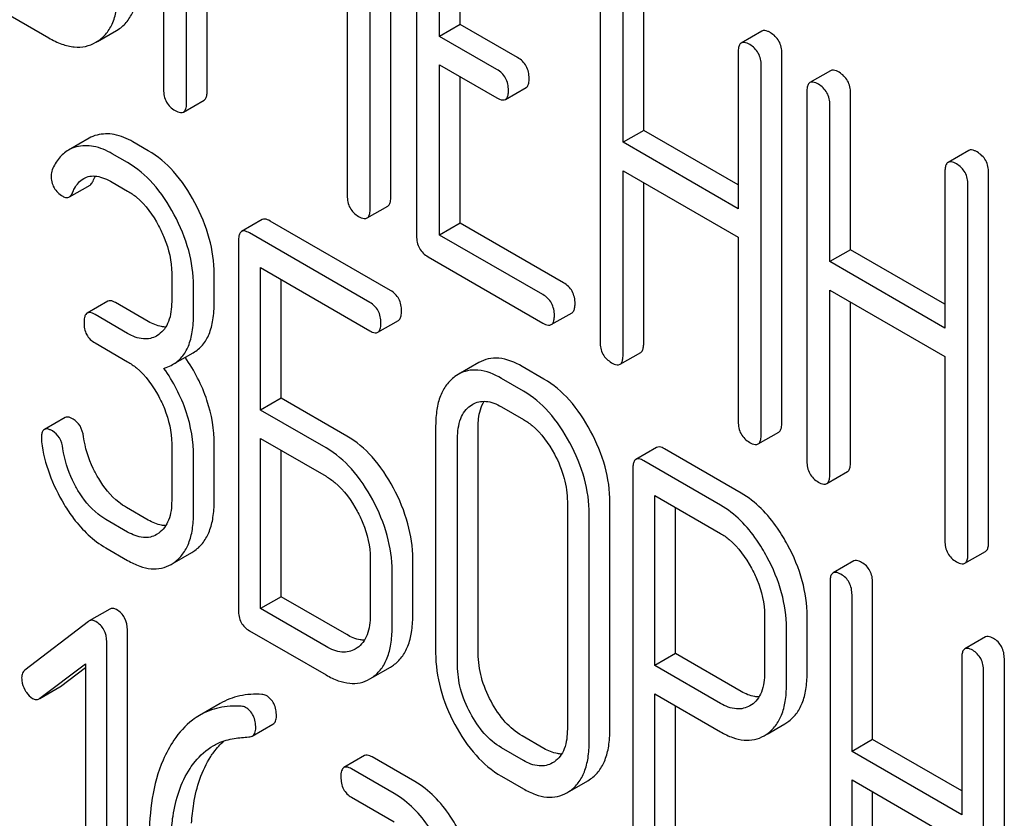
# Model space of a CAD drawing. Units: millimetres. Extents: x 0 to 4200, y -3 to 2970.
# Drawn here: x 3128 to 3138, y 1800 to 1808 of the extents above; entities that cross this region are included whole.
import ezdxf

# ---------------------------------------------------------------- set-up
doc = ezdxf.new("R2010")
doc.units = ezdxf.units.MM
doc.header["$LTSCALE"] = 231
doc.layers.get('0').update_dxf_attribs({"linetype": 'CONTINUOUS'})

msp = doc.modelspace()

# ---------------------------------------------------------------- linework, layer by layer
at = {"color": 7, "linetype": 'Continuous'}
for p, q in [((3129.425, 1811.297), (3129.425, 1807.509)), ((3129.661, 1807.373), (3129.661, 1810.641)), ((3131.757, 1806.407), (3131.757, 1810.195)), ((3129.873, 1807.495), (3129.873, 1810.092)), ((3131.545, 1806.285), (3131.545, 1810.073)), ((3132.022, 1809.8), (3132.022, 1806.007)), ((3131.31, 1809.689), (3131.31, 1806.421)), ((3132.258, 1808.056), (3132.258, 1809.518)), ((3132.47, 1808.179), (3132.47, 1809.396)), ((3133.906, 1808.712), (3133.906, 1804.919)), ((3134.354, 1807.091), (3134.354, 1808.699)), ((3134.142, 1806.968), (3134.142, 1808.576)), ((3127.42, 1808.517), (3128.246, 1808.041)), ((3132.47, 1808.179), (3132.258, 1808.056)), ((3133.059, 1807.838), (3132.47, 1808.179)), ((3128.748, 1808.005), (3128.942, 1808.117)), ((3128.942, 1808.117), (3128.96, 1808.128)), ((3135.567, 1808.11), (3135.355, 1807.988)), ((3128.73, 1807.995), (3128.748, 1808.006)), ((3132.847, 1807.716), (3132.258, 1808.056)), ((3135.324, 1807.894), (3135.324, 1806.286)), ((3135.772, 1804.087), (3135.772, 1807.88)), ((3132.258, 1806.016), (3132.258, 1807.764)), ((3132.258, 1807.764), (3132.847, 1807.424)), ((3135.56, 1803.964), (3135.56, 1807.758)), ((3136.272, 1807.703), (3136.06, 1807.581)), ((3132.47, 1806.139), (3132.47, 1807.642)), ((3132.934, 1807.408), (3133.146, 1807.53)), ((3136.029, 1807.487), (3136.029, 1803.693)), ((3136.477, 1805.865), (3136.477, 1807.473)), ((3129.63, 1807.279), (3129.842, 1807.401)), ((3136.265, 1805.743), (3136.265, 1807.351)), ((3134.354, 1807.091), (3134.142, 1806.968)), ((3135.324, 1806.531), (3134.354, 1807.091)), ((3128.66, 1807.01), (3128.448, 1806.887)), ((3129.268, 1806.882), (3129.11, 1806.973)), ((3135.324, 1806.286), (3134.142, 1806.968)), ((3137.69, 1806.885), (3137.478, 1806.762)), ((3129.056, 1806.76), (3128.898, 1806.851)), ((3134.142, 1804.783), (3134.142, 1806.677)), ((3134.142, 1806.677), (3135.324, 1805.994)), ((3137.446, 1806.669), (3137.446, 1805.061)), ((3137.894, 1802.861), (3137.894, 1806.655)), ((3128.898, 1806.559), (3129.056, 1806.468)), ((3134.354, 1804.905), (3134.354, 1806.554)), ((3128.458, 1806.407), (3128.67, 1806.529)), ((3137.682, 1802.739), (3137.682, 1806.532)), ((3131.514, 1806.191), (3131.726, 1806.313)), ((3130.437, 1806.175), (3130.225, 1806.052)), ((3131.755, 1805.446), (3130.518, 1806.16)), ((3132.47, 1806.139), (3132.258, 1806.016)), ((3133.531, 1805.526), (3132.47, 1806.139)), ((3130.194, 1805.957), (3130.194, 1802.163)), ((3131.543, 1805.323), (3130.306, 1806.038)), ((3133.319, 1805.404), (3132.258, 1806.016)), ((3135.324, 1805.994), (3135.324, 1804.1)), ((3136.477, 1805.865), (3136.265, 1805.743)), ((3137.446, 1805.306), (3136.477, 1805.865)), ((3132.14, 1805.793), (3133.319, 1805.112)), ((3137.446, 1805.061), (3136.265, 1805.743)), ((3130.419, 1804.219), (3130.419, 1805.681)), ((3130.419, 1805.681), (3131.543, 1805.032)), ((3129.508, 1805.623), (3129.508, 1805.331)), ((3129.945, 1805.324), (3129.945, 1805.616)), ((3130.631, 1804.341), (3130.631, 1805.558)), ((3129.733, 1805.202), (3129.733, 1805.493)), ((3136.265, 1803.557), (3136.265, 1805.451)), ((3136.265, 1805.451), (3137.446, 1804.769)), ((3128.852, 1805.336), (3128.639, 1805.214)), ((3129.268, 1805.128), (3128.933, 1805.322)), ((3136.477, 1803.68), (3136.477, 1805.329)), ((3129.056, 1805.006), (3128.721, 1805.199)), ((3131.624, 1805.017), (3131.837, 1805.139)), ((3133.405, 1805.096), (3133.618, 1805.218)), ((3129.375, 1804.994), (3129.353, 1804.979)), ((3128.721, 1804.908), (3129.056, 1804.714)), ((3129.518, 1804.685), (3129.73, 1804.807)), ((3134.111, 1804.689), (3134.323, 1804.811)), ((3137.446, 1804.769), (3137.446, 1802.875)), ((3132.66, 1804.706), (3132.448, 1804.584)), ((3133.33, 1804.537), (3133.105, 1804.667)), ((3132.448, 1804.584), (3132.416, 1804.563)), ((3133.118, 1804.414), (3132.893, 1804.544)), ((3130.631, 1804.341), (3130.419, 1804.219)), ((3131.306, 1803.952), (3130.631, 1804.341)), ((3132.576, 1804.263), (3132.598, 1804.278)), ((3132.893, 1804.253), (3133.118, 1804.123)), ((3128.413, 1804.141), (3128.201, 1804.019)), ((3131.094, 1803.829), (3130.419, 1804.219)), ((3132.218, 1804.058), (3132.218, 1801.724)), ((3132.655, 1801.717), (3132.655, 1804.051)), ((3130.419, 1802.179), (3130.419, 1803.927)), ((3130.419, 1803.927), (3131.094, 1803.538)), ((3132.443, 1801.594), (3132.443, 1803.929)), ((3135.528, 1803.87), (3135.74, 1803.993)), ((3129.508, 1803.872), (3129.508, 1803.289)), ((3129.945, 1803.281), (3129.945, 1803.865)), ((3134.486, 1803.834), (3134.274, 1803.712)), ((3135.354, 1803.365), (3134.567, 1803.82)), ((3129.733, 1803.159), (3129.733, 1803.742)), ((3130.631, 1802.302), (3130.631, 1803.805)), ((3135.142, 1803.243), (3134.355, 1803.697)), ((3134.242, 1803.616), (3134.242, 1799.829)), ((3136.233, 1803.463), (3136.445, 1803.586)), ((3134.467, 1801.596), (3134.467, 1803.341)), ((3134.467, 1803.341), (3135.142, 1802.951)), ((3129.268, 1803.089), (3129.043, 1803.218)), ((3133.57, 1803.278), (3133.57, 1800.943)), ((3134.007, 1800.936), (3134.007, 1803.271)), ((3134.679, 1801.718), (3134.679, 1803.218)), ((3133.795, 1800.814), (3133.795, 1803.148)), ((3129.056, 1802.966), (3128.831, 1803.096)), ((3129.375, 1802.954), (3129.353, 1802.939)), ((3128.831, 1802.804), (3129.056, 1802.674)), ((3129.536, 1802.653), (3129.715, 1802.756)), ((3129.715, 1802.756), (3129.747, 1802.777)), ((3137.651, 1802.645), (3137.863, 1802.767)), ((3129.502, 1802.634), (3129.535, 1802.654)), ((3131.546, 1802.696), (3131.546, 1802.112)), ((3131.983, 1802.105), (3131.983, 1802.688)), ((3136.51, 1802.669), (3136.298, 1802.546)), ((3131.771, 1801.982), (3131.771, 1802.566)), ((3136.267, 1802.451), (3136.267, 1798.657)), ((3136.704, 1800.835), (3136.704, 1802.443)), ((3136.492, 1800.713), (3136.492, 1802.321)), ((3130.631, 1802.302), (3130.419, 1802.179)), ((3131.306, 1801.912), (3130.631, 1802.302)), ((3128.873, 1802.175), (3128.661, 1802.053)), ((3131.094, 1801.79), (3130.419, 1802.179)), ((3135.594, 1802.109), (3135.594, 1801.523)), ((3136.031, 1801.515), (3136.031, 1802.102)), ((3128.655, 1802.048), (3128.001, 1801.547)), ((3128.661, 1802.053), (3128.655, 1802.048)), ((3129.053, 1798.168), (3129.053, 1801.961)), ((3130.306, 1801.952), (3131.094, 1801.498)), ((3135.819, 1801.393), (3135.819, 1801.979)), ((3128.841, 1798.045), (3128.841, 1801.839)), ((3137.862, 1801.888), (3137.65, 1801.766)), ((3131.412, 1801.775), (3131.393, 1801.763)), ((3134.679, 1801.718), (3134.467, 1801.596)), ((3135.354, 1801.328), (3134.679, 1801.718)), ((3128.154, 1801.258), (3128.622, 1801.612)), ((3128.622, 1801.612), (3128.622, 1798.172)), ((3131.754, 1801.579), (3131.784, 1801.599)), ((3135.142, 1801.206), (3134.467, 1801.596)), ((3137.618, 1801.67), (3137.618, 1800.062)), ((3138.056, 1797.869), (3138.056, 1801.663)), ((3128.366, 1801.38), (3128.622, 1801.574)), ((3131.573, 1801.475), (3131.754, 1801.579)), ((3137.843, 1797.747), (3137.843, 1801.54)), ((3131.542, 1801.457), (3131.572, 1801.476)), ((3128.154, 1801.257), (3128.359, 1801.376)), ((3128.359, 1801.376), (3128.366, 1801.38)), ((3134.467, 1799.699), (3134.467, 1801.304)), ((3134.467, 1801.304), (3135.142, 1800.914)), ((3128.147, 1801.253), (3128.154, 1801.258)), ((3130.007, 1801.206), (3129.795, 1801.083)), ((3134.679, 1799.821), (3134.679, 1801.181)), ((3135.46, 1801.191), (3135.444, 1801.181)), ((3130.335, 1800.871), (3130.547, 1800.993)), ((3135.621, 1800.891), (3135.803, 1800.996)), ((3135.803, 1800.996), (3135.833, 1801.015)), ((3135.591, 1800.873), (3135.621, 1800.893)), ((3133.33, 1800.743), (3133.105, 1800.873)), ((3136.704, 1800.835), (3136.492, 1800.713)), ((3137.618, 1800.307), (3136.704, 1800.835)), ((3133.118, 1800.621), (3132.893, 1800.751)), ((3137.618, 1800.062), (3136.492, 1800.713)), ((3131.489, 1800.67), (3131.276, 1800.547)), ((3132.004, 1800.404), (3131.567, 1800.656)), ((3133.437, 1800.607), (3133.417, 1800.594)), ((3131.792, 1800.281), (3131.354, 1800.534)), ((3132.893, 1800.459), (3133.118, 1800.329)), ((3133.597, 1800.306), (3133.779, 1800.411)), ((3133.779, 1800.411), (3133.808, 1800.43)), ((3136.492, 1798.527), (3136.492, 1800.421)), ((3136.492, 1800.421), (3137.618, 1799.77)), ((3133.566, 1800.288), (3133.596, 1800.307)), ((3136.704, 1798.65), (3136.704, 1800.299)), ((3131.354, 1800.242), (3131.792, 1799.989))]:
    msp.add_line(p, q, dxfattribs=at)
for points, knots in [([(3128.96, 1808.128), (3128.994, 1808.15), (3129.057, 1808.207), (3129.123, 1808.323), (3129.161, 1808.467), (3129.168, 1808.572), (3129.168, 1808.629)], [0, 0, 0, 0, 0.215521, 0.442605, 0.699637, 1, 1, 1, 1]), ([(3128.748, 1808.006), (3128.782, 1808.028), (3128.845, 1808.085), (3128.911, 1808.201), (3128.949, 1808.345), (3128.956, 1808.45), (3128.956, 1808.506)], [0, 0, 0, 0, 0.215521, 0.442605, 0.699637, 1, 1, 1, 1]), ([(3135.654, 1808.094), (3135.645, 1808.099), (3135.619, 1808.113), (3135.584, 1808.12), (3135.567, 1808.11)], [0, 0, 0, 0, 0.336012, 1, 1, 1, 1]), ([(3135.772, 1807.88), (3135.772, 1807.924), (3135.755, 1808.011), (3135.69, 1808.074), (3135.654, 1808.094)], [0, 0, 0, 0, 0.510532, 1, 1, 1, 1]), ([(3128.246, 1808.041), (3128.289, 1808.016), (3128.373, 1807.975), (3128.503, 1807.943), (3128.624, 1807.947), (3128.697, 1807.976), (3128.73, 1807.995)], [0, 0, 0, 0, 0.294462, 0.548202, 0.776475, 1, 1, 1, 1]), ([(3135.355, 1807.988), (3135.35, 1807.985), (3135.336, 1807.972), (3135.325, 1807.938), (3135.324, 1807.91), (3135.324, 1807.894)], [0, 0, 0, 0, 0.183165, 0.525644, 1, 1, 1, 1]), ([(3135.442, 1807.972), (3135.433, 1807.977), (3135.407, 1807.99), (3135.372, 1807.998), (3135.355, 1807.988)], [0, 0, 0, 0, 0.336012, 1, 1, 1, 1]), ([(3135.56, 1807.758), (3135.56, 1807.801), (3135.543, 1807.889), (3135.478, 1807.951), (3135.442, 1807.972)], [0, 0, 0, 0, 0.510532, 1, 1, 1, 1]), ([(3133.177, 1807.624), (3133.177, 1807.668), (3133.161, 1807.755), (3133.095, 1807.818), (3133.059, 1807.838)], [0, 0, 0, 0, 0.510533, 1, 1, 1, 1]), ([(3132.965, 1807.502), (3132.965, 1807.545), (3132.948, 1807.633), (3132.883, 1807.695), (3132.847, 1807.716)], [0, 0, 0, 0, 0.510533, 1, 1, 1, 1]), ([(3136.359, 1807.687), (3136.35, 1807.692), (3136.325, 1807.706), (3136.29, 1807.713), (3136.272, 1807.703)], [0, 0, 0, 0, 0.336012, 1, 1, 1, 1]), ([(3136.477, 1807.473), (3136.477, 1807.516), (3136.46, 1807.604), (3136.395, 1807.666), (3136.359, 1807.687)], [0, 0, 0, 0, 0.510532, 1, 1, 1, 1]), ([(3133.146, 1807.53), (3133.151, 1807.534), (3133.165, 1807.546), (3133.176, 1807.58), (3133.177, 1807.608), (3133.177, 1807.624)], [0, 0, 0, 0, 0.180943, 0.521785, 1, 1, 1, 1]), ([(3136.06, 1807.581), (3136.055, 1807.578), (3136.041, 1807.565), (3136.031, 1807.531), (3136.029, 1807.503), (3136.029, 1807.487)], [0, 0, 0, 0, 0.183165, 0.525644, 1, 1, 1, 1]), ([(3136.147, 1807.565), (3136.138, 1807.57), (3136.112, 1807.583), (3136.077, 1807.591), (3136.06, 1807.581)], [0, 0, 0, 0, 0.336012, 1, 1, 1, 1]), ([(3136.265, 1807.351), (3136.265, 1807.394), (3136.248, 1807.482), (3136.183, 1807.544), (3136.147, 1807.565)], [0, 0, 0, 0, 0.510532, 1, 1, 1, 1]), ([(3129.425, 1807.509), (3129.425, 1807.465), (3129.44, 1807.377), (3129.507, 1807.316), (3129.543, 1807.295)], [0, 0, 0, 0, 0.5108, 1, 1, 1, 1]), ([(3129.842, 1807.401), (3129.847, 1807.404), (3129.86, 1807.417), (3129.871, 1807.451), (3129.873, 1807.479), (3129.873, 1807.495)], [0, 0, 0, 0, 0.180942, 0.521785, 1, 1, 1, 1]), ([(3132.934, 1807.408), (3132.939, 1807.411), (3132.952, 1807.424), (3132.964, 1807.457), (3132.965, 1807.486), (3132.965, 1807.502)], [0, 0, 0, 0, 0.180943, 0.521785, 1, 1, 1, 1]), ([(3129.63, 1807.279), (3129.635, 1807.282), (3129.648, 1807.295), (3129.659, 1807.328), (3129.661, 1807.356), (3129.661, 1807.373)], [0, 0, 0, 0, 0.180942, 0.521785, 1, 1, 1, 1]), ([(3132.847, 1807.424), (3132.856, 1807.419), (3132.882, 1807.406), (3132.917, 1807.398), (3132.934, 1807.408)], [0, 0, 0, 0, 0.332825, 1, 1, 1, 1]), ([(3129.543, 1807.295), (3129.552, 1807.29), (3129.577, 1807.276), (3129.612, 1807.269), (3129.63, 1807.279)], [0, 0, 0, 0, 0.332825, 1, 1, 1, 1]), ([(3129.11, 1806.973), (3129.051, 1807.008), (3128.931, 1807.06), (3128.798, 1807.057), (3128.742, 1807.043)], [0, 0, 0, 0, 0.540244, 1, 1, 1, 1]), ([(3128.448, 1806.887), (3128.411, 1806.867), (3128.344, 1806.806), (3128.3, 1806.728), (3128.281, 1806.685)], [0, 0, 0, 0, 0.471557, 1, 1, 1, 1]), ([(3128.898, 1806.851), (3128.839, 1806.885), (3128.719, 1806.937), (3128.586, 1806.935), (3128.529, 1806.921)], [0, 0, 0, 0, 0.540244, 1, 1, 1, 1]), ([(3129.746, 1806.348), (3129.685, 1806.462), (3129.552, 1806.666), (3129.365, 1806.826), (3129.268, 1806.882)], [0, 0, 0, 0, 0.534262, 1, 1, 1, 1]), ([(3137.776, 1806.869), (3137.768, 1806.874), (3137.742, 1806.887), (3137.707, 1806.895), (3137.69, 1806.885)], [0, 0, 0, 0, 0.336007, 1, 1, 1, 1]), ([(3137.894, 1806.655), (3137.894, 1806.698), (3137.878, 1806.786), (3137.812, 1806.848), (3137.776, 1806.869)], [0, 0, 0, 0, 0.510532, 1, 1, 1, 1]), ([(3129.534, 1806.225), (3129.473, 1806.339), (3129.34, 1806.543), (3129.153, 1806.703), (3129.056, 1806.76)], [0, 0, 0, 0, 0.534262, 1, 1, 1, 1]), ([(3137.478, 1806.762), (3137.472, 1806.759), (3137.459, 1806.746), (3137.448, 1806.713), (3137.446, 1806.685), (3137.446, 1806.669)], [0, 0, 0, 0, 0.183167, 0.525646, 1, 1, 1, 1]), ([(3137.564, 1806.746), (3137.556, 1806.751), (3137.53, 1806.765), (3137.495, 1806.772), (3137.478, 1806.762)], [0, 0, 0, 0, 0.336007, 1, 1, 1, 1]), ([(3137.682, 1806.532), (3137.682, 1806.576), (3137.665, 1806.663), (3137.6, 1806.726), (3137.564, 1806.746)], [0, 0, 0, 0, 0.510532, 1, 1, 1, 1]), ([(3128.271, 1806.626), (3128.271, 1806.584), (3128.287, 1806.496), (3128.354, 1806.435), (3128.39, 1806.414)], [0, 0, 0, 0, 0.504928, 1, 1, 1, 1]), ([(3128.489, 1806.448), (3128.495, 1806.464), (3128.522, 1806.521), (3128.564, 1806.574), (3128.605, 1806.597)], [0, 0, 0, 0, 0.268146, 1, 1, 1, 1]), ([(3128.605, 1806.597), (3128.624, 1806.608), (3128.669, 1806.624), (3128.743, 1806.623), (3128.821, 1806.599), (3128.872, 1806.574), (3128.898, 1806.559)], [0, 0, 0, 0, 0.215272, 0.448538, 0.710398, 1, 1, 1, 1]), ([(3128.67, 1806.529), (3128.673, 1806.531), (3128.687, 1806.542), (3128.696, 1806.558), (3128.701, 1806.57)], [0, 0, 0, 0, 0.214823, 1, 1, 1, 1]), ([(3128.458, 1806.407), (3128.461, 1806.409), (3128.475, 1806.419), (3128.484, 1806.435), (3128.489, 1806.448)], [0, 0, 0, 0, 0.214823, 1, 1, 1, 1]), ([(3129.056, 1806.468), (3129.088, 1806.45), (3129.22, 1806.356), (3129.316, 1806.22), (3129.374, 1806.11)], [0, 0, 0, 0, 0.228247, 1, 1, 1, 1]), ([(3128.39, 1806.414), (3128.401, 1806.408), (3128.423, 1806.398), (3128.449, 1806.402), (3128.458, 1806.407)], [0, 0, 0, 0, 0.557521, 1, 1, 1, 1]), ([(3129.945, 1805.616), (3129.945, 1805.738), (3129.907, 1805.994), (3129.808, 1806.231), (3129.746, 1806.348)], [0, 0, 0, 0, 0.479728, 1, 1, 1, 1]), ([(3131.31, 1806.421), (3131.31, 1806.378), (3131.325, 1806.289), (3131.391, 1806.228), (3131.427, 1806.207)], [0, 0, 0, 0, 0.5108, 1, 1, 1, 1]), ([(3131.726, 1806.313), (3131.731, 1806.316), (3131.745, 1806.329), (3131.756, 1806.363), (3131.757, 1806.391), (3131.757, 1806.407)], [0, 0, 0, 0, 0.180942, 0.521785, 1, 1, 1, 1]), ([(3131.514, 1806.191), (3131.519, 1806.194), (3131.533, 1806.207), (3131.544, 1806.24), (3131.545, 1806.268), (3131.545, 1806.285)], [0, 0, 0, 0, 0.180942, 0.521785, 1, 1, 1, 1]), ([(3129.733, 1805.493), (3129.733, 1805.616), (3129.695, 1805.871), (3129.596, 1806.108), (3129.534, 1806.225)], [0, 0, 0, 0, 0.479728, 1, 1, 1, 1]), ([(3130.518, 1806.16), (3130.51, 1806.165), (3130.486, 1806.178), (3130.453, 1806.184), (3130.437, 1806.175)], [0, 0, 0, 0, 0.333882, 1, 1, 1, 1]), ([(3131.427, 1806.207), (3131.436, 1806.202), (3131.462, 1806.188), (3131.497, 1806.181), (3131.514, 1806.191)], [0, 0, 0, 0, 0.332825, 1, 1, 1, 1]), ([(3129.374, 1806.11), (3129.395, 1806.07), (3129.468, 1805.918), (3129.508, 1805.747), (3129.508, 1805.623)], [0, 0, 0, 0, 0.268061, 1, 1, 1, 1]), ([(3130.225, 1806.052), (3130.22, 1806.049), (3130.206, 1806.036), (3130.195, 1806.002), (3130.194, 1805.973), (3130.194, 1805.957)], [0, 0, 0, 0, 0.180795, 0.522905, 1, 1, 1, 1]), ([(3130.306, 1806.038), (3130.298, 1806.042), (3130.274, 1806.055), (3130.241, 1806.062), (3130.225, 1806.052)], [0, 0, 0, 0, 0.333882, 1, 1, 1, 1]), ([(3132.022, 1806.007), (3132.022, 1805.963), (3132.037, 1805.875), (3132.104, 1805.814), (3132.14, 1805.793)], [0, 0, 0, 0, 0.510804, 1, 1, 1, 1]), ([(3131.868, 1805.235), (3131.868, 1805.278), (3131.853, 1805.364), (3131.79, 1805.426), (3131.755, 1805.446)], [0, 0, 0, 0, 0.517748, 1, 1, 1, 1]), ([(3133.649, 1805.312), (3133.649, 1805.355), (3133.632, 1805.443), (3133.567, 1805.505), (3133.531, 1805.526)], [0, 0, 0, 0, 0.510528, 1, 1, 1, 1]), ([(3128.933, 1805.322), (3128.925, 1805.326), (3128.901, 1805.339), (3128.868, 1805.346), (3128.852, 1805.336)], [0, 0, 0, 0, 0.333882, 1, 1, 1, 1]), ([(3133.437, 1805.19), (3133.437, 1805.233), (3133.42, 1805.321), (3133.355, 1805.383), (3133.319, 1805.404)], [0, 0, 0, 0, 0.510528, 1, 1, 1, 1]), ([(3129.508, 1805.331), (3129.508, 1805.263), (3129.497, 1805.162), (3129.438, 1805.05), (3129.397, 1805.01), (3129.375, 1804.994)], [0, 0, 0, 0, 0.548055, 0.78286, 1, 1, 1, 1]), ([(3129.73, 1804.807), (3129.766, 1804.828), (3129.832, 1804.883), (3129.9, 1805.002), (3129.938, 1805.153), (3129.945, 1805.264), (3129.945, 1805.324)], [0, 0, 0, 0, 0.209394, 0.432895, 0.691711, 1, 1, 1, 1]), ([(3131.656, 1805.113), (3131.656, 1805.156), (3131.641, 1805.241), (3131.578, 1805.304), (3131.543, 1805.323)], [0, 0, 0, 0, 0.517748, 1, 1, 1, 1]), ([(3131.837, 1805.139), (3131.842, 1805.143), (3131.855, 1805.156), (3131.866, 1805.19), (3131.868, 1805.218), (3131.868, 1805.235)], [0, 0, 0, 0, 0.178539, 0.518943, 1, 1, 1, 1]), ([(3133.618, 1805.218), (3133.623, 1805.221), (3133.636, 1805.234), (3133.647, 1805.268), (3133.649, 1805.296), (3133.649, 1805.312)], [0, 0, 0, 0, 0.180941, 0.521783, 1, 1, 1, 1]), ([(3128.639, 1805.214), (3128.634, 1805.211), (3128.621, 1805.198), (3128.61, 1805.163), (3128.608, 1805.135), (3128.608, 1805.118)], [0, 0, 0, 0, 0.180795, 0.522905, 1, 1, 1, 1]), ([(3128.721, 1805.199), (3128.712, 1805.204), (3128.688, 1805.217), (3128.656, 1805.223), (3128.639, 1805.214)], [0, 0, 0, 0, 0.333882, 1, 1, 1, 1]), ([(3129.518, 1804.685), (3129.553, 1804.705), (3129.62, 1804.761), (3129.688, 1804.88), (3129.726, 1805.03), (3129.733, 1805.141), (3129.733, 1805.202)], [0, 0, 0, 0, 0.209394, 0.432895, 0.691711, 1, 1, 1, 1]), ([(3133.405, 1805.096), (3133.411, 1805.099), (3133.424, 1805.112), (3133.435, 1805.145), (3133.437, 1805.173), (3133.437, 1805.19)], [0, 0, 0, 0, 0.180941, 0.521783, 1, 1, 1, 1]), ([(3128.608, 1805.118), (3128.608, 1805.075), (3128.621, 1804.989), (3128.686, 1804.928), (3128.721, 1804.908)], [0, 0, 0, 0, 0.518199, 1, 1, 1, 1]), ([(3129.447, 1805.071), (3129.433, 1805.071), (3129.37, 1805.078), (3129.31, 1805.104), (3129.268, 1805.128)], [0, 0, 0, 0, 0.223579, 1, 1, 1, 1]), ([(3131.624, 1805.017), (3131.63, 1805.02), (3131.643, 1805.033), (3131.654, 1805.067), (3131.656, 1805.096), (3131.656, 1805.113)], [0, 0, 0, 0, 0.178539, 0.518943, 1, 1, 1, 1]), ([(3133.319, 1805.112), (3133.328, 1805.107), (3133.353, 1805.093), (3133.388, 1805.086), (3133.405, 1805.096)], [0, 0, 0, 0, 0.33283, 1, 1, 1, 1]), ([(3129.353, 1804.979), (3129.333, 1804.968), (3129.289, 1804.95), (3129.184, 1804.944), (3129.105, 1804.977), (3129.056, 1805.006)], [0, 0, 0, 0, 0.218453, 0.45087, 1, 1, 1, 1]), ([(3131.543, 1805.032), (3131.551, 1805.027), (3131.575, 1805.014), (3131.608, 1805.008), (3131.624, 1805.017)], [0, 0, 0, 0, 0.330789, 1, 1, 1, 1]), ([(3133.906, 1804.919), (3133.906, 1804.875), (3133.921, 1804.787), (3133.988, 1804.726), (3134.024, 1804.705)], [0, 0, 0, 0, 0.510805, 1, 1, 1, 1]), ([(3134.323, 1804.811), (3134.328, 1804.814), (3134.341, 1804.827), (3134.353, 1804.861), (3134.354, 1804.889), (3134.354, 1804.905)], [0, 0, 0, 0, 0.180941, 0.521783, 1, 1, 1, 1]), ([(3129.945, 1803.865), (3129.945, 1804.018), (3129.891, 1804.338), (3129.741, 1804.624), (3129.648, 1804.76)], [0, 0, 0, 0, 0.482037, 1, 1, 1, 1]), ([(3133.105, 1804.667), (3133.032, 1804.709), (3132.915, 1804.758), (3132.758, 1804.75), (3132.691, 1804.724), (3132.66, 1804.706)], [0, 0, 0, 0, 0.545436, 0.774959, 1, 1, 1, 1]), ([(3134.111, 1804.689), (3134.116, 1804.692), (3134.129, 1804.705), (3134.14, 1804.738), (3134.142, 1804.766), (3134.142, 1804.783)], [0, 0, 0, 0, 0.180941, 0.521783, 1, 1, 1, 1]), ([(3129.056, 1804.714), (3129.088, 1804.696), (3129.22, 1804.602), (3129.316, 1804.466), (3129.375, 1804.357)], [0, 0, 0, 0, 0.228265, 1, 1, 1, 1]), ([(3129.429, 1804.647), (3129.437, 1804.65), (3129.468, 1804.659), (3129.497, 1804.673), (3129.518, 1804.685)], [0, 0, 0, 0, 0.257261, 1, 1, 1, 1]), ([(3129.733, 1803.742), (3129.733, 1803.898), (3129.678, 1804.222), (3129.524, 1804.51), (3129.429, 1804.647)], [0, 0, 0, 0, 0.481608, 1, 1, 1, 1]), ([(3132.893, 1804.544), (3132.819, 1804.587), (3132.703, 1804.635), (3132.545, 1804.628), (3132.478, 1804.601), (3132.448, 1804.584)], [0, 0, 0, 0, 0.545436, 0.774959, 1, 1, 1, 1]), ([(3134.024, 1804.705), (3134.033, 1804.7), (3134.058, 1804.686), (3134.093, 1804.679), (3134.111, 1804.689)], [0, 0, 0, 0, 0.33283, 1, 1, 1, 1]), ([(3132.416, 1804.563), (3132.383, 1804.539), (3132.323, 1804.479), (3132.26, 1804.361), (3132.225, 1804.218), (3132.218, 1804.114), (3132.218, 1804.058)], [0, 0, 0, 0, 0.216945, 0.445898, 0.703187, 1, 1, 1, 1]), ([(3133.808, 1804.003), (3133.747, 1804.117), (3133.614, 1804.32), (3133.427, 1804.481), (3133.33, 1804.537)], [0, 0, 0, 0, 0.534235, 1, 1, 1, 1]), ([(3129.375, 1804.357), (3129.396, 1804.317), (3129.469, 1804.165), (3129.508, 1803.996), (3129.508, 1803.872)], [0, 0, 0, 0, 0.268159, 1, 1, 1, 1]), ([(3133.596, 1803.881), (3133.535, 1803.994), (3133.402, 1804.198), (3133.215, 1804.358), (3133.118, 1804.414)], [0, 0, 0, 0, 0.534235, 1, 1, 1, 1]), ([(3132.443, 1803.929), (3132.443, 1803.997), (3132.454, 1804.097), (3132.513, 1804.208), (3132.554, 1804.248), (3132.576, 1804.263)], [0, 0, 0, 0, 0.548002, 0.782683, 1, 1, 1, 1]), ([(3132.598, 1804.278), (3132.617, 1804.289), (3132.661, 1804.307), (3132.766, 1804.313), (3132.844, 1804.281), (3132.893, 1804.253)], [0, 0, 0, 0, 0.218826, 0.451329, 1, 1, 1, 1]), ([(3132.655, 1804.051), (3132.655, 1804.077), (3132.659, 1804.165), (3132.682, 1804.255), (3132.716, 1804.309)], [0, 0, 0, 0, 0.28666, 1, 1, 1, 1]), ([(3128.496, 1804.126), (3128.488, 1804.131), (3128.463, 1804.144), (3128.43, 1804.151), (3128.413, 1804.141)], [0, 0, 0, 0, 0.332638, 1, 1, 1, 1]), ([(3128.603, 1803.945), (3128.598, 1803.983), (3128.578, 1804.055), (3128.525, 1804.11), (3128.496, 1804.126)], [0, 0, 0, 0, 0.536819, 1, 1, 1, 1]), ([(3133.118, 1804.123), (3133.15, 1804.104), (3133.282, 1804.011), (3133.378, 1803.875), (3133.437, 1803.766)], [0, 0, 0, 0, 0.228265, 1, 1, 1, 1]), ([(3128.284, 1804.004), (3128.276, 1804.009), (3128.251, 1804.022), (3128.217, 1804.028), (3128.201, 1804.019)], [0, 0, 0, 0, 0.332638, 1, 1, 1, 1]), ([(3135.324, 1804.1), (3135.324, 1804.057), (3135.339, 1803.968), (3135.406, 1803.907), (3135.442, 1803.886)], [0, 0, 0, 0, 0.5108, 1, 1, 1, 1]), ([(3135.74, 1803.993), (3135.746, 1803.996), (3135.759, 1804.009), (3135.77, 1804.042), (3135.772, 1804.07), (3135.772, 1804.087)], [0, 0, 0, 0, 0.180942, 0.521785, 1, 1, 1, 1]), ([(3128.201, 1804.019), (3128.195, 1804.016), (3128.182, 1804.003), (3128.171, 1803.97), (3128.17, 1803.943), (3128.17, 1803.927)], [0, 0, 0, 0, 0.184687, 0.527708, 1, 1, 1, 1]), ([(3128.391, 1803.822), (3128.386, 1803.861), (3128.366, 1803.932), (3128.313, 1803.987), (3128.284, 1804.004)], [0, 0, 0, 0, 0.536819, 1, 1, 1, 1]), ([(3128.759, 1803.515), (3128.738, 1803.549), (3128.665, 1803.683), (3128.619, 1803.832), (3128.603, 1803.945)], [0, 0, 0, 0, 0.257139, 1, 1, 1, 1]), ([(3131.784, 1803.418), (3131.723, 1803.532), (3131.59, 1803.735), (3131.403, 1803.896), (3131.306, 1803.952)], [0, 0, 0, 0, 0.534236, 1, 1, 1, 1]), ([(3134.007, 1803.271), (3134.007, 1803.394), (3133.97, 1803.649), (3133.871, 1803.887), (3133.808, 1804.003)], [0, 0, 0, 0, 0.482412, 1, 1, 1, 1]), ([(3135.528, 1803.87), (3135.534, 1803.873), (3135.547, 1803.886), (3135.558, 1803.92), (3135.56, 1803.948), (3135.56, 1803.964)], [0, 0, 0, 0, 0.180942, 0.521785, 1, 1, 1, 1]), ([(3128.171, 1803.891), (3128.187, 1803.78), (3128.243, 1803.555), (3128.345, 1803.348), (3128.405, 1803.248)], [0, 0, 0, 0, 0.490397, 1, 1, 1, 1]), ([(3128.546, 1803.393), (3128.526, 1803.427), (3128.453, 1803.561), (3128.407, 1803.71), (3128.391, 1803.822)], [0, 0, 0, 0, 0.260663, 1, 1, 1, 1]), ([(3131.572, 1803.296), (3131.511, 1803.409), (3131.378, 1803.613), (3131.191, 1803.773), (3131.094, 1803.829)], [0, 0, 0, 0, 0.534236, 1, 1, 1, 1]), ([(3133.795, 1803.148), (3133.795, 1803.271), (3133.758, 1803.527), (3133.659, 1803.764), (3133.596, 1803.881)], [0, 0, 0, 0, 0.482412, 1, 1, 1, 1]), ([(3134.567, 1803.82), (3134.559, 1803.825), (3134.535, 1803.837), (3134.502, 1803.844), (3134.486, 1803.834)], [0, 0, 0, 0, 0.333882, 1, 1, 1, 1]), ([(3135.442, 1803.886), (3135.45, 1803.881), (3135.476, 1803.868), (3135.511, 1803.86), (3135.528, 1803.87)], [0, 0, 0, 0, 0.332825, 1, 1, 1, 1]), ([(3133.437, 1803.766), (3133.479, 1803.687), (3133.545, 1803.529), (3133.57, 1803.358), (3133.57, 1803.278)], [0, 0, 0, 0, 0.526558, 1, 1, 1, 1]), ([(3134.355, 1803.697), (3134.347, 1803.702), (3134.323, 1803.715), (3134.29, 1803.721), (3134.274, 1803.712)], [0, 0, 0, 0, 0.333882, 1, 1, 1, 1]), ([(3134.274, 1803.712), (3134.268, 1803.709), (3134.255, 1803.696), (3134.244, 1803.661), (3134.242, 1803.633), (3134.242, 1803.616)], [0, 0, 0, 0, 0.180795, 0.522905, 1, 1, 1, 1]), ([(3136.029, 1803.693), (3136.029, 1803.65), (3136.044, 1803.561), (3136.111, 1803.5), (3136.147, 1803.479)], [0, 0, 0, 0, 0.5108, 1, 1, 1, 1]), ([(3136.445, 1803.586), (3136.451, 1803.589), (3136.464, 1803.602), (3136.475, 1803.635), (3136.477, 1803.663), (3136.477, 1803.68)], [0, 0, 0, 0, 0.180942, 0.521785, 1, 1, 1, 1]), ([(3131.094, 1803.538), (3131.125, 1803.519), (3131.257, 1803.426), (3131.354, 1803.29), (3131.412, 1803.181)], [0, 0, 0, 0, 0.228265, 1, 1, 1, 1]), ([(3136.233, 1803.463), (3136.239, 1803.466), (3136.252, 1803.479), (3136.263, 1803.513), (3136.265, 1803.541), (3136.265, 1803.557)], [0, 0, 0, 0, 0.180942, 0.521785, 1, 1, 1, 1]), ([(3129.043, 1803.218), (3129.016, 1803.234), (3128.901, 1803.312), (3128.813, 1803.424), (3128.759, 1803.515)], [0, 0, 0, 0, 0.229545, 1, 1, 1, 1]), ([(3131.983, 1802.688), (3131.983, 1802.811), (3131.945, 1803.065), (3131.846, 1803.302), (3131.784, 1803.418)], [0, 0, 0, 0, 0.480907, 1, 1, 1, 1]), ([(3136.147, 1803.479), (3136.155, 1803.474), (3136.181, 1803.461), (3136.216, 1803.453), (3136.233, 1803.463)], [0, 0, 0, 0, 0.332825, 1, 1, 1, 1]), ([(3128.831, 1803.096), (3128.803, 1803.112), (3128.689, 1803.19), (3128.601, 1803.302), (3128.546, 1803.393)], [0, 0, 0, 0, 0.228801, 1, 1, 1, 1]), ([(3135.831, 1802.833), (3135.799, 1802.892), (3135.676, 1803.097), (3135.504, 1803.279), (3135.354, 1803.365)], [0, 0, 0, 0, 0.27974, 1, 1, 1, 1]), ([(3128.405, 1803.248), (3128.435, 1803.198), (3128.549, 1803.027), (3128.702, 1802.878), (3128.831, 1802.804)], [0, 0, 0, 0, 0.278894, 1, 1, 1, 1]), ([(3129.508, 1803.289), (3129.508, 1803.221), (3129.496, 1803.094), (3129.42, 1802.986), (3129.375, 1802.954)], [0, 0, 0, 0, 0.550505, 1, 1, 1, 1]), ([(3129.747, 1802.777), (3129.78, 1802.8), (3129.84, 1802.86), (3129.902, 1802.977), (3129.938, 1803.121), (3129.945, 1803.225), (3129.945, 1803.281)], [0, 0, 0, 0, 0.214407, 0.442533, 0.700515, 1, 1, 1, 1]), ([(3131.771, 1802.566), (3131.771, 1802.688), (3131.733, 1802.943), (3131.634, 1803.179), (3131.572, 1803.296)], [0, 0, 0, 0, 0.480907, 1, 1, 1, 1]), ([(3135.619, 1802.711), (3135.587, 1802.77), (3135.464, 1802.975), (3135.292, 1803.157), (3135.142, 1803.243)], [0, 0, 0, 0, 0.27974, 1, 1, 1, 1]), ([(3129.535, 1802.654), (3129.567, 1802.678), (3129.627, 1802.737), (3129.69, 1802.854), (3129.726, 1802.998), (3129.733, 1803.103), (3129.733, 1803.159)], [0, 0, 0, 0, 0.214407, 0.442533, 0.700515, 1, 1, 1, 1]), ([(3131.412, 1803.181), (3131.434, 1803.141), (3131.506, 1802.989), (3131.546, 1802.819), (3131.546, 1802.696)], [0, 0, 0, 0, 0.268159, 1, 1, 1, 1]), ([(3129.447, 1803.031), (3129.433, 1803.031), (3129.37, 1803.038), (3129.31, 1803.064), (3129.268, 1803.089)], [0, 0, 0, 0, 0.223575, 1, 1, 1, 1]), ([(3129.353, 1802.939), (3129.333, 1802.928), (3129.289, 1802.91), (3129.184, 1802.904), (3129.105, 1802.938), (3129.056, 1802.966)], [0, 0, 0, 0, 0.218453, 0.45087, 1, 1, 1, 1]), ([(3135.142, 1802.951), (3135.174, 1802.933), (3135.305, 1802.84), (3135.4, 1802.704), (3135.459, 1802.596)], [0, 0, 0, 0, 0.228339, 1, 1, 1, 1]), ([(3136.031, 1802.102), (3136.031, 1802.224), (3135.994, 1802.48), (3135.894, 1802.717), (3135.831, 1802.833)], [0, 0, 0, 0, 0.479848, 1, 1, 1, 1]), ([(3137.446, 1802.875), (3137.446, 1802.832), (3137.461, 1802.743), (3137.528, 1802.682), (3137.564, 1802.661)], [0, 0, 0, 0, 0.510804, 1, 1, 1, 1]), ([(3137.863, 1802.767), (3137.868, 1802.77), (3137.882, 1802.783), (3137.893, 1802.817), (3137.894, 1802.845), (3137.894, 1802.861)], [0, 0, 0, 0, 0.180942, 0.521785, 1, 1, 1, 1]), ([(3135.819, 1801.979), (3135.819, 1802.102), (3135.782, 1802.357), (3135.682, 1802.594), (3135.619, 1802.711)], [0, 0, 0, 0, 0.479848, 1, 1, 1, 1]), ([(3137.651, 1802.645), (3137.656, 1802.648), (3137.669, 1802.661), (3137.681, 1802.694), (3137.682, 1802.722), (3137.682, 1802.739)], [0, 0, 0, 0, 0.180942, 0.521785, 1, 1, 1, 1]), ([(3129.056, 1802.674), (3129.095, 1802.651), (3129.173, 1802.614), (3129.292, 1802.584), (3129.404, 1802.589), (3129.472, 1802.616), (3129.502, 1802.634)], [0, 0, 0, 0, 0.29266, 0.545691, 0.774516, 1, 1, 1, 1]), ([(3136.591, 1802.654), (3136.583, 1802.659), (3136.559, 1802.671), (3136.526, 1802.678), (3136.51, 1802.669)], [0, 0, 0, 0, 0.333876, 1, 1, 1, 1]), ([(3136.704, 1802.443), (3136.704, 1802.486), (3136.689, 1802.572), (3136.626, 1802.634), (3136.591, 1802.654)], [0, 0, 0, 0, 0.517748, 1, 1, 1, 1]), ([(3137.564, 1802.661), (3137.573, 1802.656), (3137.599, 1802.642), (3137.634, 1802.635), (3137.651, 1802.645)], [0, 0, 0, 0, 0.332825, 1, 1, 1, 1]), ([(3135.459, 1802.596), (3135.481, 1802.556), (3135.554, 1802.404), (3135.594, 1802.233), (3135.594, 1802.109)], [0, 0, 0, 0, 0.268152, 1, 1, 1, 1]), ([(3136.298, 1802.546), (3136.293, 1802.543), (3136.279, 1802.53), (3136.268, 1802.496), (3136.267, 1802.467), (3136.267, 1802.451)], [0, 0, 0, 0, 0.180796, 0.522906, 1, 1, 1, 1]), ([(3136.379, 1802.532), (3136.371, 1802.536), (3136.347, 1802.549), (3136.314, 1802.556), (3136.298, 1802.546)], [0, 0, 0, 0, 0.333876, 1, 1, 1, 1]), ([(3136.492, 1802.321), (3136.492, 1802.364), (3136.477, 1802.45), (3136.414, 1802.512), (3136.379, 1802.532)], [0, 0, 0, 0, 0.517748, 1, 1, 1, 1]), ([(3128.941, 1802.169), (3128.93, 1802.175), (3128.907, 1802.185), (3128.882, 1802.18), (3128.873, 1802.175)], [0, 0, 0, 0, 0.557931, 1, 1, 1, 1]), ([(3129.053, 1801.961), (3129.053, 1802.003), (3129.038, 1802.088), (3128.976, 1802.149), (3128.941, 1802.169)], [0, 0, 0, 0, 0.513636, 1, 1, 1, 1]), ([(3130.194, 1802.163), (3130.194, 1802.12), (3130.207, 1802.033), (3130.272, 1801.972), (3130.306, 1801.952)], [0, 0, 0, 0, 0.5182, 1, 1, 1, 1]), ([(3131.546, 1802.112), (3131.546, 1802.044), (3131.535, 1801.943), (3131.476, 1801.831), (3131.435, 1801.791), (3131.412, 1801.775)], [0, 0, 0, 0, 0.548318, 0.783007, 1, 1, 1, 1]), ([(3131.784, 1801.599), (3131.817, 1801.622), (3131.877, 1801.681), (3131.94, 1801.798), (3131.976, 1801.943), (3131.983, 1802.048), (3131.983, 1802.105)], [0, 0, 0, 0, 0.213233, 0.440569, 0.698799, 1, 1, 1, 1]), ([(3128.729, 1802.046), (3128.718, 1802.053), (3128.695, 1802.063), (3128.67, 1802.058), (3128.661, 1802.053)], [0, 0, 0, 0, 0.557931, 1, 1, 1, 1]), ([(3128.841, 1801.839), (3128.841, 1801.881), (3128.825, 1801.966), (3128.763, 1802.027), (3128.729, 1802.046)], [0, 0, 0, 0, 0.513636, 1, 1, 1, 1]), ([(3131.486, 1801.854), (3131.472, 1801.855), (3131.408, 1801.861), (3131.348, 1801.887), (3131.306, 1801.912)], [0, 0, 0, 0, 0.223347, 1, 1, 1, 1]), ([(3131.572, 1801.476), (3131.605, 1801.499), (3131.665, 1801.558), (3131.728, 1801.676), (3131.764, 1801.82), (3131.771, 1801.926), (3131.771, 1801.982)], [0, 0, 0, 0, 0.213233, 0.440569, 0.698799, 1, 1, 1, 1]), ([(3137.943, 1801.874), (3137.935, 1801.878), (3137.911, 1801.891), (3137.878, 1801.898), (3137.862, 1801.888)], [0, 0, 0, 0, 0.333882, 1, 1, 1, 1]), ([(3138.056, 1801.663), (3138.056, 1801.706), (3138.04, 1801.792), (3137.978, 1801.854), (3137.943, 1801.874)], [0, 0, 0, 0, 0.517748, 1, 1, 1, 1]), ([(3131.393, 1801.763), (3131.373, 1801.751), (3131.328, 1801.733), (3131.222, 1801.728), (3131.143, 1801.761), (3131.094, 1801.79)], [0, 0, 0, 0, 0.218481, 0.450935, 1, 1, 1, 1]), ([(3132.218, 1801.724), (3132.218, 1801.601), (3132.254, 1801.345), (3132.353, 1801.107), (3132.415, 1800.99)], [0, 0, 0, 0, 0.481336, 1, 1, 1, 1]), ([(3132.787, 1801.228), (3132.745, 1801.306), (3132.679, 1801.464), (3132.655, 1801.635), (3132.655, 1801.717)], [0, 0, 0, 0, 0.52112, 1, 1, 1, 1]), ([(3137.65, 1801.766), (3137.644, 1801.763), (3137.631, 1801.749), (3137.62, 1801.715), (3137.618, 1801.687), (3137.618, 1801.67)], [0, 0, 0, 0, 0.180795, 0.522905, 1, 1, 1, 1]), ([(3137.731, 1801.751), (3137.723, 1801.756), (3137.699, 1801.769), (3137.666, 1801.775), (3137.65, 1801.766)], [0, 0, 0, 0, 0.333882, 1, 1, 1, 1]), ([(3137.843, 1801.54), (3137.843, 1801.583), (3137.828, 1801.669), (3137.765, 1801.731), (3137.731, 1801.751)], [0, 0, 0, 0, 0.517748, 1, 1, 1, 1]), ([(3128.001, 1801.547), (3127.99, 1801.539), (3127.972, 1801.515), (3127.968, 1801.485), (3127.968, 1801.47)], [0, 0, 0, 0, 0.46436, 1, 1, 1, 1]), ([(3131.094, 1801.498), (3131.133, 1801.475), (3131.211, 1801.437), (3131.331, 1801.408), (3131.444, 1801.413), (3131.511, 1801.439), (3131.542, 1801.457)], [0, 0, 0, 0, 0.293112, 0.546323, 0.775055, 1, 1, 1, 1]), ([(3132.575, 1801.105), (3132.532, 1801.184), (3132.466, 1801.343), (3132.443, 1801.514), (3132.443, 1801.594)], [0, 0, 0, 0, 0.526721, 1, 1, 1, 1]), ([(3135.594, 1801.523), (3135.594, 1801.455), (3135.584, 1801.355), (3135.524, 1801.245), (3135.482, 1801.206), (3135.46, 1801.191)], [0, 0, 0, 0, 0.548619, 0.783038, 1, 1, 1, 1]), ([(3135.833, 1801.015), (3135.865, 1801.038), (3135.926, 1801.096), (3135.988, 1801.212), (3136.025, 1801.355), (3136.031, 1801.459), (3136.031, 1801.515)], [0, 0, 0, 0, 0.214687, 0.442171, 0.699688, 1, 1, 1, 1]), ([(3127.968, 1801.47), (3127.968, 1801.46), (3127.971, 1801.417), (3127.986, 1801.375), (3128.001, 1801.346)], [0, 0, 0, 0, 0.238766, 1, 1, 1, 1]), ([(3128.001, 1801.346), (3128.006, 1801.336), (3128.026, 1801.302), (3128.055, 1801.271), (3128.08, 1801.257)], [0, 0, 0, 0, 0.28218, 1, 1, 1, 1]), ([(3130.434, 1801.299), (3130.358, 1801.303), (3130.209, 1801.295), (3130.069, 1801.241), (3130.007, 1801.206)], [0, 0, 0, 0, 0.516706, 1, 1, 1, 1]), ([(3135.536, 1801.272), (3135.522, 1801.272), (3135.458, 1801.277), (3135.397, 1801.304), (3135.354, 1801.328)], [0, 0, 0, 0, 0.224691, 1, 1, 1, 1]), ([(3135.621, 1800.893), (3135.653, 1800.916), (3135.713, 1800.974), (3135.776, 1801.09), (3135.813, 1801.233), (3135.819, 1801.337), (3135.819, 1801.393)], [0, 0, 0, 0, 0.214687, 0.442171, 0.699688, 1, 1, 1, 1]), ([(3128.08, 1801.257), (3128.09, 1801.251), (3128.113, 1801.242), (3128.138, 1801.248), (3128.147, 1801.253)], [0, 0, 0, 0, 0.523341, 1, 1, 1, 1]), ([(3130.583, 1801.075), (3130.583, 1801.119), (3130.571, 1801.204), (3130.511, 1801.268), (3130.478, 1801.287)], [0, 0, 0, 0, 0.531903, 1, 1, 1, 1]), ([(3133.105, 1800.873), (3133.041, 1800.91), (3132.916, 1801.016), (3132.827, 1801.152), (3132.787, 1801.228)], [0, 0, 0, 0, 0.463353, 1, 1, 1, 1]), ([(3135.444, 1801.181), (3135.424, 1801.17), (3135.379, 1801.151), (3135.272, 1801.144), (3135.192, 1801.177), (3135.142, 1801.206)], [0, 0, 0, 0, 0.21905, 0.451423, 1, 1, 1, 1]), ([(3130.222, 1801.176), (3130.146, 1801.181), (3129.997, 1801.172), (3129.857, 1801.119), (3129.795, 1801.083)], [0, 0, 0, 0, 0.516706, 1, 1, 1, 1]), ([(3130.371, 1800.953), (3130.371, 1800.996), (3130.359, 1801.081), (3130.299, 1801.146), (3130.266, 1801.165)], [0, 0, 0, 0, 0.531903, 1, 1, 1, 1]), ([(3132.893, 1800.751), (3132.827, 1800.789), (3132.703, 1800.895), (3132.614, 1801.031), (3132.575, 1801.105)], [0, 0, 0, 0, 0.473887, 1, 1, 1, 1]), ([(3129.795, 1801.083), (3129.77, 1801.069), (3129.667, 1801), (3129.583, 1800.906), (3129.531, 1800.828)], [0, 0, 0, 0, 0.237748, 1, 1, 1, 1]), ([(3130.547, 1800.993), (3130.559, 1801), (3130.58, 1801.026), (3130.583, 1801.058), (3130.583, 1801.075)], [0, 0, 0, 0, 0.437065, 1, 1, 1, 1]), ([(3132.415, 1800.99), (3132.475, 1800.877), (3132.609, 1800.674), (3132.796, 1800.515), (3132.893, 1800.459)], [0, 0, 0, 0, 0.534173, 1, 1, 1, 1]), ([(3130.335, 1800.871), (3130.347, 1800.878), (3130.368, 1800.904), (3130.371, 1800.935), (3130.371, 1800.953)], [0, 0, 0, 0, 0.437065, 1, 1, 1, 1]), ([(3133.57, 1800.943), (3133.57, 1800.875), (3133.559, 1800.774), (3133.5, 1800.662), (3133.459, 1800.622), (3133.437, 1800.607)], [0, 0, 0, 0, 0.548318, 0.783007, 1, 1, 1, 1]), ([(3133.808, 1800.43), (3133.841, 1800.453), (3133.902, 1800.512), (3133.964, 1800.629), (3134, 1800.774), (3134.007, 1800.879), (3134.007, 1800.936)], [0, 0, 0, 0, 0.213234, 0.440569, 0.6988, 1, 1, 1, 1]), ([(3135.142, 1800.914), (3135.182, 1800.891), (3135.26, 1800.853), (3135.379, 1800.824), (3135.492, 1800.829), (3135.56, 1800.856), (3135.591, 1800.873)], [0, 0, 0, 0, 0.293112, 0.546323, 0.775055, 1, 1, 1, 1]), ([(3129.531, 1800.828), (3129.487, 1800.764), (3129.321, 1800.455), (3129.278, 1800.093), (3129.278, 1799.821)], [0, 0, 0, 0, 0.221425, 1, 1, 1, 1]), ([(3129.91, 1800.661), (3129.92, 1800.677), (3129.96, 1800.734), (3130.007, 1800.787), (3130.046, 1800.821)], [0, 0, 0, 0, 0.260601, 1, 1, 1, 1]), ([(3129.935, 1800.771), (3129.951, 1800.781), (3130.019, 1800.816), (3130.094, 1800.838), (3130.151, 1800.846)], [0, 0, 0, 0, 0.246788, 1, 1, 1, 1]), ([(3130.3, 1800.861), (3130.303, 1800.861), (3130.316, 1800.863), (3130.328, 1800.866), (3130.335, 1800.871)], [0, 0, 0, 0, 0.271594, 1, 1, 1, 1]), ([(3133.596, 1800.307), (3133.629, 1800.331), (3133.689, 1800.39), (3133.752, 1800.507), (3133.788, 1800.652), (3133.795, 1800.757), (3133.795, 1800.814)], [0, 0, 0, 0, 0.213234, 0.440569, 0.6988, 1, 1, 1, 1]), ([(3129.697, 1800.539), (3129.713, 1800.563), (3129.778, 1800.653), (3129.863, 1800.73), (3129.935, 1800.771)], [0, 0, 0, 0, 0.259089, 1, 1, 1, 1]), ([(3133.51, 1800.686), (3133.496, 1800.686), (3133.433, 1800.692), (3133.373, 1800.719), (3133.33, 1800.743)], [0, 0, 0, 0, 0.223349, 1, 1, 1, 1]), ([(3129.713, 1799.975), (3129.717, 1800.043), (3129.742, 1800.28), (3129.816, 1800.518), (3129.91, 1800.661)], [0, 0, 0, 0, 0.282602, 1, 1, 1, 1]), ([(3131.567, 1800.656), (3131.559, 1800.66), (3131.536, 1800.673), (3131.504, 1800.679), (3131.489, 1800.67)], [0, 0, 0, 0, 0.332612, 1, 1, 1, 1]), ([(3133.417, 1800.594), (3133.397, 1800.583), (3133.353, 1800.565), (3133.246, 1800.559), (3133.168, 1800.592), (3133.118, 1800.621)], [0, 0, 0, 0, 0.218481, 0.450935, 1, 1, 1, 1]), ([(3129.501, 1799.853), (3129.505, 1799.918), (3129.529, 1800.156), (3129.602, 1800.394), (3129.697, 1800.539)], [0, 0, 0, 0, 0.27431, 1, 1, 1, 1]), ([(3131.276, 1800.547), (3131.265, 1800.541), (3131.246, 1800.507), (3131.245, 1800.472), (3131.245, 1800.451)], [0, 0, 0, 0, 0.390594, 1, 1, 1, 1]), ([(3131.354, 1800.534), (3131.347, 1800.538), (3131.324, 1800.55), (3131.292, 1800.556), (3131.276, 1800.547)], [0, 0, 0, 0, 0.332612, 1, 1, 1, 1]), ([(3131.245, 1800.451), (3131.245, 1800.408), (3131.258, 1800.322), (3131.321, 1800.261), (3131.354, 1800.242)], [0, 0, 0, 0, 0.522635, 1, 1, 1, 1]), ([(3132.467, 1799.879), (3132.437, 1799.937), (3132.319, 1800.14), (3132.15, 1800.319), (3132.004, 1800.404)], [0, 0, 0, 0, 0.279542, 1, 1, 1, 1]), ([(3133.118, 1800.329), (3133.158, 1800.306), (3133.235, 1800.268), (3133.355, 1800.239), (3133.468, 1800.244), (3133.536, 1800.271), (3133.566, 1800.288)], [0, 0, 0, 0, 0.293113, 0.546325, 0.775057, 1, 1, 1, 1]), ([(3132.255, 1799.757), (3132.225, 1799.815), (3132.107, 1800.017), (3131.938, 1800.196), (3131.792, 1800.281)], [0, 0, 0, 0, 0.279542, 1, 1, 1, 1])]:
    msp.add_open_spline(points, degree=3, knots=knots, dxfattribs=at)
for points in [[(3128.742, 1807.043), (3128.713, 1807.036), (3128.685, 1807.025), (3128.66, 1807.01)], [(3128.529, 1806.921), (3128.501, 1806.913), (3128.473, 1806.902), (3128.448, 1806.887)], [(3128.281, 1806.685), (3128.273, 1806.667), (3128.271, 1806.646), (3128.271, 1806.626)], [(3128.701, 1806.57), (3128.708, 1806.588), (3128.716, 1806.605), (3128.726, 1806.621)], [(3128.17, 1803.927), (3128.17, 1803.915), (3128.17, 1803.903), (3128.171, 1803.891)], [(3130.478, 1801.287), (3130.465, 1801.295), (3130.449, 1801.298), (3130.434, 1801.299)], [(3130.266, 1801.165), (3130.253, 1801.173), (3130.237, 1801.176), (3130.222, 1801.176)], [(3130.151, 1800.846), (3130.2, 1800.853), (3130.25, 1800.857), (3130.3, 1800.861)]]:
    msp.add_open_spline(points, degree=3, dxfattribs=at)

doc.saveas('drawing.dxf')
